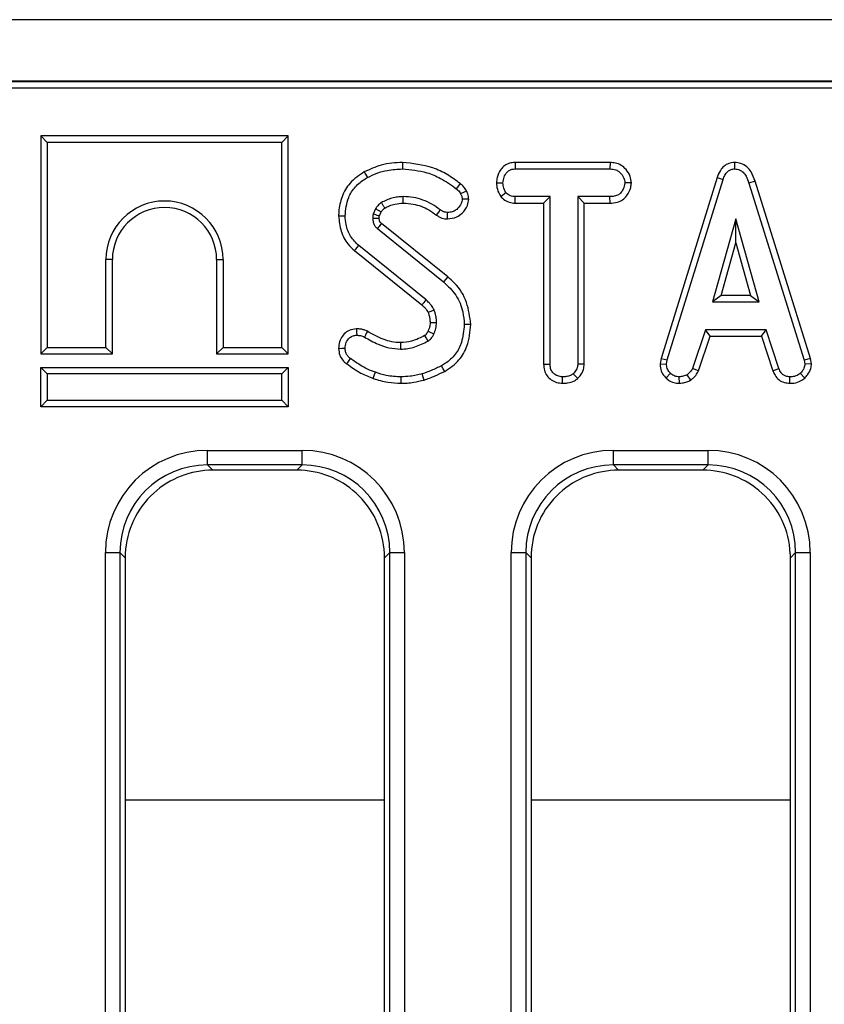
# Model space of a CAD drawing. Units: millimetres. Extents: x -121 to 664, y -32 to 370.
# Drawn here: x 151 to 162, y 196 to 210 of the extents above; entities that cross this region are included whole.
import ezdxf

# ---------------------------------------------------------------- set-up
doc = ezdxf.new("R2010")
doc.units = ezdxf.units.MM

msp = doc.modelspace()

# ---------------------------------------------------------------- linework, layer by layer
at = {"color": 7, "linetype": 'Continuous', "lineweight": 25}
for p, q in [((237.295432, 209.765217), (37.495435, 209.765217)), ((237.295432, 208.925218), (37.495435, 208.925218)), ((217.534191, 208.915979), (137.595434, 208.915979)), ((217.171807, 208.828491), (137.682928, 208.828491)), ((151.233662, 208.178297), (151.321823, 208.090133)), ((154.609991, 208.178297), (151.233662, 208.178297)), ((151.233662, 208.178297), (151.233662, 205.20197)), ((154.521824, 208.090133), (151.321823, 208.090133)), ((151.321823, 208.090133), (151.321823, 205.290133)), ((154.609991, 208.178297), (154.521824, 208.090133)), ((154.521824, 205.290133), (154.521824, 208.090133)), ((154.609991, 205.20197), (154.609991, 208.178297)), ((157.706518, 207.816135), (157.708866, 207.727971)), ((159.003289, 207.816135), (157.706518, 207.816135)), ((159.003289, 207.816135), (159.001268, 207.727971)), ((160.702867, 207.81625), (160.703261, 207.727971)), ((157.708866, 207.727971), (159.001268, 207.727971)), ((157.453335, 207.539328), (157.541556, 207.538782)), ((159.294839, 207.53893), (159.206421, 207.538782)), ((160.46359, 207.611829), (159.699274, 205.140987)), ((159.785105, 205.120117), (160.54718, 207.583714)), ((160.46359, 207.611829), (160.54718, 207.583714)), ((160.982801, 207.560619), (160.898365, 207.535234)), ((160.898365, 207.535234), (161.653347, 205.117752)), ((161.738915, 205.139509), (160.982801, 207.560619)), ((157.511122, 207.35166), (157.580573, 207.406941)), ((157.706047, 207.26143), (157.708276, 207.349593)), ((157.706047, 207.26143), (158.096636, 207.26143)), ((158.184798, 207.349593), (157.708276, 207.349593)), ((158.096636, 207.26143), (158.184798, 207.349593)), ((158.096636, 207.26143), (158.096636, 205.063405)), ((158.184798, 205.064542), (158.184798, 207.349593)), ((159.001858, 207.349593), (158.563174, 207.349593)), ((158.563174, 207.349593), (158.563174, 205.064542)), ((158.651341, 207.26143), (158.563174, 207.349593)), ((158.651341, 207.26143), (159.003402, 207.26143)), ((158.651341, 205.062229), (158.651341, 207.26143)), ((159.003402, 207.26143), (159.001858, 207.349593)), ((155.802317, 207.184643), (155.769206, 207.110742)), ((155.854643, 207.085802), (155.879224, 207.140673)), ((156.787224, 206.253976), (155.8841, 206.981789)), ((160.720999, 207.046891), (160.404105, 205.911754)), ((161.037887, 205.911754), (160.720999, 207.046891)), ((160.720999, 206.719006), (160.720999, 207.046891)), ((155.827148, 206.914458), (156.731708, 206.185489)), ((160.520251, 205.999919), (160.720999, 206.719006)), ((160.720999, 206.719006), (160.921742, 205.999919)), ((155.516411, 206.612766), (156.435747, 205.873286)), ((156.49404, 205.939542), (155.572332, 206.680927)), ((152.121825, 205.290133), (152.121825, 206.490134)), ((152.209986, 206.490134), (152.121825, 206.490134)), ((152.209986, 205.20197), (152.209986, 206.490134)), ((153.633661, 206.490134), (153.721822, 206.490134)), ((153.633661, 206.490134), (153.633661, 205.20197)), ((153.721822, 206.490134), (153.721822, 205.290133)), ((160.520251, 205.999919), (160.404105, 205.911754)), ((160.404105, 205.911754), (161.037887, 205.911754)), ((160.921742, 205.999919), (160.520251, 205.999919)), ((160.921742, 205.999919), (161.037887, 205.911754)), ((160.30419, 205.533377), (160.129781, 205.003056)), ((161.133076, 205.533377), (160.30419, 205.533377)), ((160.368003, 205.445213), (160.30419, 205.533377)), ((161.069281, 205.445213), (161.133076, 205.533377)), ((161.307485, 205.003646), (161.133076, 205.533377)), ((160.211832, 204.970353), (160.368003, 205.445213)), ((160.368003, 205.445213), (161.069281, 205.445213)), ((161.069281, 205.445213), (161.225403, 204.971035)), ((151.233662, 205.20197), (151.321823, 205.290133)), ((151.321823, 205.290133), (152.121825, 205.290133)), ((152.209986, 205.20197), (152.121825, 205.290133)), ((153.633661, 205.20197), (153.721822, 205.290133)), ((153.721822, 205.290133), (154.521824, 205.290133)), ((154.609991, 205.20197), (154.521824, 205.290133)), ((151.233662, 205.20197), (152.209986, 205.20197)), ((153.633661, 205.20197), (154.609991, 205.20197)), ((159.699274, 205.140987), (159.686459, 205.069393)), ((159.699274, 205.140987), (159.785105, 205.120117)), ((159.77505, 205.063951), (159.785105, 205.120117)), ((161.738915, 205.139509), (161.653347, 205.117752)), ((161.653347, 205.117752), (161.663986, 205.063951)), ((161.752714, 205.069733), (161.738915, 205.139509)), ((151.233662, 205.018297), (151.321823, 204.930133)), ((151.233662, 205.018297), (154.609991, 205.018297)), ((151.233662, 204.48197), (151.233662, 205.018297)), ((154.609991, 205.018297), (154.521824, 204.930133)), ((154.609991, 205.018297), (154.609991, 204.48197)), ((158.096636, 205.063405), (158.184798, 205.064542)), ((158.651341, 205.062229), (158.563174, 205.064542)), ((159.686459, 205.069393), (159.77505, 205.063951)), ((160.211832, 204.970353), (160.129781, 205.003056)), ((161.225403, 204.971035), (161.307485, 205.003646)), ((161.752714, 205.069733), (161.663986, 205.063951)), ((154.521824, 204.930133), (151.321823, 204.930133)), ((151.321823, 204.930133), (151.321823, 204.570133)), ((154.521824, 204.570133), (154.521824, 204.930133)), ((158.354426, 204.801886), (158.35507, 204.890134)), ((158.561708, 204.868335), (158.501692, 204.933292)), ((159.767712, 204.875105), (159.828259, 204.939205)), ((159.951312, 204.801707), (159.947098, 204.890134)), ((160.104782, 204.845651), (160.055287, 204.919103)), ((161.457647, 204.80184), (161.459429, 204.890134)), ((161.660499, 204.872898), (161.600728, 204.938022)), ((151.233662, 204.48197), (151.321823, 204.570133)), ((151.321823, 204.570133), (154.521824, 204.570133)), ((154.609991, 204.48197), (154.521824, 204.570133)), ((154.609991, 204.48197), (151.233662, 204.48197)), ((153.509356, 203.886734), (154.801519, 203.886734)), ((153.509356, 203.687495), (153.509356, 203.886734)), ((154.801519, 203.687495), (154.801519, 203.886734)), ((159.049357, 203.886734), (160.34152, 203.886734)), ((159.049357, 203.687495), (159.049357, 203.886734)), ((160.34152, 203.687495), (160.34152, 203.886734)), ((154.801519, 203.687495), (153.509356, 203.687495)), ((153.509356, 203.687495), (153.580869, 203.615979)), ((154.730005, 203.615979), (154.801519, 203.687495)), ((160.34152, 203.687495), (159.049357, 203.687495)), ((159.049357, 203.687495), (159.120871, 203.615979)), ((160.270001, 203.615979), (160.34152, 203.687495)), ((154.730005, 203.615979), (153.580869, 203.615979)), ((160.270001, 203.615979), (159.120871, 203.615979)), ((152.114684, 166.533252), (152.114684, 202.492062)), ((152.114684, 202.492062), (152.313919, 202.492062)), ((152.313919, 202.492062), (152.313919, 166.533252)), ((152.385439, 202.420547), (152.313919, 202.492062)), ((152.385439, 202.420547), (152.385439, 185.568387)), ((155.996956, 202.492062), (155.925436, 202.420547)), ((155.925436, 185.568387), (155.925436, 202.420547)), ((155.996956, 166.680906), (155.996956, 202.492062)), ((155.996956, 202.492062), (156.19619, 202.492062)), ((156.19619, 202.492062), (156.19619, 166.680906)), ((157.65468, 165.71326), (157.65468, 202.492062)), ((157.65468, 202.492062), (157.85392, 202.492062)), ((157.85392, 202.492062), (157.85392, 165.71326)), ((157.925434, 202.420547), (157.85392, 202.492062)), ((157.925434, 202.420547), (157.925434, 185.568387)), ((161.536951, 202.492062), (161.465437, 202.420547)), ((161.465437, 185.568387), (161.465437, 202.420547)), ((161.536951, 202.492062), (161.736191, 202.492062)), ((161.536951, 163.612591), (161.536951, 202.492062)), ((161.736191, 202.492062), (161.736191, 163.612591))]:
    msp.add_line(p, q, dxfattribs=at)
at = {"color": 8, "linetype": 'Continuous', "lineweight": 25}
for p, q in [((152.385439, 199.11598), (155.925436, 199.11598)), ((157.925434, 199.11598), (161.465437, 199.11598))]:
    msp.add_line(p, q, dxfattribs=at)
at = {"color": 7, "linetype": 'Continuous', "lineweight": 25, "flags": 128}
for points in [[(156.170089, 207.816169), (156.170071, 207.77648), (156.170053, 207.727971)], [(155.648602, 207.687001), (155.665321, 207.656648), (155.691166, 207.609728)], [(156.958498, 207.527012), (156.936134, 207.499275), (156.903161, 207.458377)], [(157.042296, 207.428128), (157.010199, 207.412641), (156.962873, 207.389796)], [(156.180907, 207.261391), (156.180812, 207.301082), (156.180693, 207.349593)], [(157.074572, 207.315323), (157.0305, 207.315019), (156.985928, 207.314711)], [(156.634868, 207.097568), (156.647183, 207.114779), (156.664635, 207.139162), (156.686182, 207.169272)], [(156.784387, 207.045526), (156.784673, 207.09349), (156.784917, 207.133799)], [(155.298496, 207.087963), (155.326952, 207.087872), (155.35682, 207.087778), (155.386687, 207.087684)], [(155.853231, 207.053179), (155.835022, 207.05261), (155.800046, 207.05152), (155.76507, 207.050437)], [(155.516411, 206.612766), (155.534447, 206.634756), (155.55339, 206.657841), (155.572332, 206.680927)], [(156.787224, 206.253976), (156.762243, 206.223156), (156.731708, 206.185489)], [(156.435747, 205.873286), (156.465442, 205.907034), (156.49404, 205.939542)], [(156.519885, 205.770833), (156.561227, 205.788711), (156.601049, 205.805928)], [(155.544085, 205.545997), (155.544628, 205.500545), (155.545134, 205.457701)], [(155.690737, 205.511393), (155.679221, 205.488991), (155.664797, 205.46093), (155.650372, 205.43287)], [(156.547112, 205.62989), (156.594325, 205.630441), (156.635339, 205.630927)], [(157.101918, 205.605951), (157.067747, 205.605779), (157.013715, 205.605506)], [(155.298389, 205.279012), (155.343844, 205.279389), (155.386687, 205.279746)], [(156.143333, 205.35672), (156.143708, 205.33131), (156.144167, 205.299911), (156.144632, 205.268512)], [(155.40802, 205.068213), (155.422116, 205.087203), (155.441357, 205.113119), (155.460591, 205.139035)], [(156.746287, 204.964383), (156.726957, 204.999079), (156.70333, 205.041485)], [(155.771471, 204.868378), (155.780132, 204.893174), (155.790336, 204.922396), (155.80054, 204.951621)], [(156.150092, 204.801944), (156.150193, 204.822523), (156.150348, 204.851918), (156.150539, 204.890134)], [(156.465442, 204.84632), (156.454099, 204.884392), (156.440235, 204.930927)]]:
    msp.add_lwpolyline(points, dxfattribs=at)
at = {"color": 7, "linetype": 'Continuous', "lineweight": 25}
for centre, radius, start, end in [((152.921825, 206.490133), 0.8, 0, 180), ((152.921825, 206.490133), 0.711837, 0, 180), ((190.799814, 279.454259), 81.501797, 245.12679744, 245.18881468)]:
    msp.add_arc(centre, radius, start, end, dxfattribs=at)
for centre, major_axis, ratio, start_param, end_param in [((153.52003, 202.481387), (-0.997498, 0.997498), 0.992432509, 5.501585242, 7.064785372), ((154.790844, 202.481387), (0.997498, 0.997498), 0.992432509, 5.501585242, 7.064785372), ((159.06003, 202.481387), (-0.997498, 0.997498), 0.992432509, 5.501585242, 7.064785372), ((160.330844, 202.481387), (0.997498, 0.997498), 0.992432509, 5.501585242, 7.064785372), ((153.52003, 202.481387), (0.857147, -0.857147), 0.989944825, 2.359992588, 3.923192719), ((154.790844, 202.481387), (0.857147, 0.857147), 0.989944825, 5.501585242, 7.064785372), ((159.06003, 202.481387), (0.857147, -0.857147), 0.989944825, 2.359992588, 3.923192719), ((160.330844, 202.481387), (0.857147, 0.857147), 0.989944825, 5.501585242, 7.064785372), ((153.59002, 202.411396), (-0.854998, 0.854998), 0.992432509, 5.501585242, 6.237601113), ((154.720853, 202.411396), (0.854998, 0.854998), 0.992432509, 0.045584194, 0.781600065), ((159.13002, 202.411396), (-0.854998, 0.854998), 0.992432509, 5.501585242, 6.237601113), ((160.260853, 202.411396), (0.854998, 0.854998), 0.992432509, 0.045584194, 0.781600065), ((153.59002, 202.411396), (-0.854998, 0.854998), 0.992432509, 6.237601113, 7.017852604), ((154.720853, 202.411396), (0.854998, 0.854998), 0.992432509, 5.54851801, 6.328769501), ((159.13002, 202.411396), (-0.854998, 0.854998), 0.992432509, 6.237601113, 7.017852604), ((160.260853, 202.411396), (0.854998, 0.854998), 0.992432509, 5.54851801, 6.328769501), ((153.59002, 202.411396), (-0.854998, 0.854998), 0.992432509, 0.734667297, 0.781600065), ((154.720853, 202.411396), (0.854998, 0.854998), 0.992432509, 5.501585242, 5.54851801), ((159.13002, 202.411396), (-0.854998, 0.854998), 0.992432509, 0.734667297, 0.781600065), ((160.260853, 202.411396), (0.854998, 0.854998), 0.992432509, 5.501585242, 5.54851801)]:
    msp.add_ellipse(centre, major_axis=major_axis, ratio=ratio, start_param=start_param, end_param=end_param, dxfattribs=at)
for points, knots in [([(156.170089, 207.816169), (156.121546, 207.814595), (156.023254, 207.811407), (155.844493, 207.776965), (155.723852, 207.72156), (155.648602, 207.687001)], [0, 0, 0, 0, 0.268539827, 0.543748298, 1, 1, 1, 1]), ([(156.958498, 207.527012), (156.900399, 207.570367), (156.784113, 207.657143), (156.52307, 207.778759), (156.310208, 207.801319), (156.170089, 207.816169)], [0, 0, 0, 0, 0.254411474, 0.509206069, 1, 1, 1, 1]), ([(157.706518, 207.816135), (157.681419, 207.81413), (157.631517, 207.810145), (157.562304, 207.776787), (157.500353, 207.710228), (157.460097, 207.627365), (157.455164, 207.563138), (157.453335, 207.539328)], [0, 0, 0, 0, 0.180435992, 0.358745451, 0.537602878, 0.828582989, 1, 1, 1, 1]), ([(159.294839, 207.53893), (159.291192, 207.568511), (159.283034, 207.634688), (159.229791, 207.71671), (159.159979, 207.78102), (159.081305, 207.811376), (159.027919, 207.814632), (159.003289, 207.816135)], [0, 0, 0, 0, 0.199295419, 0.445844976, 0.639677286, 0.833763494, 1, 1, 1, 1]), ([(160.702867, 207.81625), (160.675926, 207.813621), (160.623818, 207.808536), (160.556488, 207.767478), (160.499214, 207.702208), (160.4768, 207.645344), (160.46359, 207.611829)], [0, 0, 0, 0, 0.2381064257, 0.4605238047, 0.6820459619, 1, 1, 1, 1]), ([(160.982801, 207.560619), (160.967734, 207.605005), (160.942786, 207.678499), (160.872292, 207.762087), (160.791921, 207.808781), (160.732011, 207.813805), (160.702867, 207.81625)], [0, 0, 0, 0, 0.340333443, 0.563523497, 0.787678103, 1, 1, 1, 1]), ([(155.648602, 207.687001), (155.578561, 207.640798), (155.448371, 207.554918), (155.336395, 207.353041), (155.301258, 207.195124), (155.298969, 207.106296), (155.298496, 207.087963)], [0, 0, 0, 0, 0.340972061, 0.633783652, 0.924413983, 1, 1, 1, 1]), ([(155.691166, 207.609728), (155.734689, 207.631191), (155.821831, 207.674165), (155.983297, 207.71815), (156.100984, 207.724339), (156.170053, 207.727971)], [0, 0, 0, 0, 0.2918843026, 0.5844162205, 1, 1, 1, 1]), ([(156.170053, 207.727971), (156.282892, 207.717543), (156.462791, 207.700918), (156.710417, 207.59848), (156.833923, 207.508705), (156.903161, 207.458377)], [0, 0, 0, 0, 0.425073498, 0.677694442, 1, 1, 1, 1]), ([(157.541556, 207.538782), (157.545116, 207.565389), (157.552232, 207.618574), (157.587401, 207.680056), (157.632775, 207.714052), (157.67201, 207.726092), (157.697684, 207.7274), (157.708866, 207.727971)], [0, 0, 0, 0, 0.285281894, 0.570280008, 0.725893636, 0.880602832, 1, 1, 1, 1]), ([(159.001268, 207.727971), (159.028504, 207.72601), (159.074618, 207.722691), (159.137524, 207.687222), (159.176608, 207.636114), (159.20264, 207.583964), (159.205382, 207.551203), (159.206421, 207.538782)], [0, 0, 0, 0, 0.262398006, 0.44427362, 0.682207241, 0.879518464, 1, 1, 1, 1]), ([(160.54718, 207.583714), (160.554706, 207.603665), (160.569833, 207.643767), (160.604335, 207.691178), (160.647406, 207.719915), (160.680644, 207.726798), (160.699256, 207.727763), (160.703261, 207.727971)], [0, 0, 0, 0, 0.279958746, 0.56270459, 0.754709972, 0.947217219, 1, 1, 1, 1]), ([(160.703261, 207.727971), (160.72695, 207.725612), (160.76963, 207.721362), (160.825377, 207.683795), (160.870273, 207.621647), (160.887882, 207.567482), (160.898365, 207.535234)], [0, 0, 0, 0, 0.2370781965, 0.4271285332, 0.6589379332, 1, 1, 1, 1]), ([(155.386687, 207.087684), (155.395656, 207.172927), (155.410754, 207.31642), (155.520206, 207.490766), (155.622275, 207.568677), (155.681447, 207.603937), (155.691166, 207.609728)], [0, 0, 0, 0, 0.4002806, 0.673808319, 0.946425624, 1, 1, 1, 1]), ([(157.042296, 207.428128), (157.031953, 207.446405), (157.015999, 207.474599), (156.984894, 207.505482), (156.967311, 207.519823), (156.958498, 207.527012)], [0, 0, 0, 0, 0.478950125, 0.738821904, 1, 1, 1, 1]), ([(157.453335, 207.539328), (157.455366, 207.509519), (157.459917, 207.442693), (157.492869, 207.38411), (157.511122, 207.35166)], [0, 0, 0, 0, 0.446074063, 1, 1, 1, 1]), ([(157.580573, 207.406941), (157.569957, 207.426624), (157.553647, 207.456861), (157.542842, 207.5024), (157.541988, 207.526563), (157.541556, 207.538782)], [0, 0, 0, 0, 0.479628937, 0.736833268, 1, 1, 1, 1]), ([(159.206421, 207.538782), (159.200448, 207.509292), (159.190147, 207.458432), (159.152819, 207.399606), (159.104026, 207.364623), (159.052483, 207.351307), (159.016657, 207.350094), (159.001858, 207.349593)], [0, 0, 0, 0, 0.2884817583, 0.4975090838, 0.6540374528, 0.8570860483, 1, 1, 1, 1]), ([(159.003402, 207.26143), (159.036283, 207.263405), (159.09648, 207.26702), (159.178514, 207.303463), (159.245125, 207.373036), (159.286174, 207.455659), (159.292604, 207.517457), (159.294839, 207.53893)], [0, 0, 0, 0, 0.219438438, 0.401729759, 0.585086575, 0.855828309, 1, 1, 1, 1]), ([(156.903161, 207.458377), (156.911411, 207.451632), (156.927223, 207.438703), (156.948918, 207.41666), (156.958162, 207.398865), (156.962873, 207.389796)], [0, 0, 0, 0, 0.348509857, 0.667998345, 1, 1, 1, 1]), ([(156.962873, 207.389796), (156.968837, 207.378268), (156.977896, 207.360761), (156.983722, 207.334865), (156.985189, 207.321461), (156.985928, 207.314711)], [0, 0, 0, 0, 0.489042247, 0.742702235, 1, 1, 1, 1]), ([(157.074572, 207.315323), (157.073289, 207.327602), (157.070761, 207.351791), (157.061146, 207.390279), (157.049045, 207.414577), (157.042296, 207.428128)], [0, 0, 0, 0, 0.313178093, 0.616952092, 1, 1, 1, 1]), ([(157.708276, 207.349593), (157.686052, 207.351631), (157.641316, 207.355734), (157.601511, 207.386038), (157.583196, 207.404323), (157.580573, 207.406941)], [0, 0, 0, 0, 0.458264202, 0.922437794, 1, 1, 1, 1]), ([(155.881537, 207.269188), (155.872627, 207.262673), (155.854791, 207.249631), (155.828227, 207.221006), (155.812069, 207.198329), (155.802317, 207.184643)], [0, 0, 0, 0, 0.28353762, 0.567591474, 1, 1, 1, 1]), ([(156.180693, 207.349593), (156.1545, 207.348674), (156.10205, 207.346834), (155.999483, 207.324699), (155.928594, 207.291335), (155.881537, 207.269188)], [0, 0, 0, 0, 0.251143838, 0.502902282, 1, 1, 1, 1]), ([(155.927701, 207.193789), (155.925231, 207.197811), (155.916282, 207.212382), (155.9009, 207.237513), (155.887991, 207.258629), (155.881537, 207.269188)], [0, 0, 0, 0, 0.160125212, 0.580062236, 1, 1, 1, 1]), ([(155.927701, 207.193789), (155.949124, 207.204635), (155.993971, 207.227338), (156.07865, 207.25436), (156.142916, 207.258779), (156.180907, 207.261391)], [0, 0, 0, 0, 0.2721753103, 0.5697494179, 1, 1, 1, 1]), ([(156.686182, 207.169272), (156.648858, 207.195967), (156.574684, 207.249017), (156.450667, 207.306326), (156.318289, 207.342859), (156.227032, 207.347325), (156.180693, 207.349593)], [0, 0, 0, 0, 0.25145613, 0.499722974, 0.745962891, 1, 1, 1, 1]), ([(156.180907, 207.261391), (156.2264, 207.258861), (156.347733, 207.252111), (156.504495, 207.191054), (156.600474, 207.122231), (156.634868, 207.097568)], [0, 0, 0, 0, 0.277921353, 0.741244457, 1, 1, 1, 1]), ([(156.784387, 207.045526), (156.828758, 207.050131), (156.902789, 207.057814), (156.997331, 207.129305), (157.058993, 207.214619), (157.070114, 207.286506), (157.074572, 207.315323)], [0, 0, 0, 0, 0.300895413, 0.502029695, 0.800382036, 1, 1, 1, 1]), ([(156.985928, 207.314711), (156.981909, 207.294456), (156.972332, 207.246178), (156.930342, 207.189924), (156.877208, 207.14986), (156.828241, 207.135626), (156.797231, 207.134318), (156.784917, 207.133799)], [0, 0, 0, 0, 0.207657243, 0.494950394, 0.685479577, 0.875110593, 1, 1, 1, 1]), ([(157.511122, 207.35166), (157.518982, 207.343707), (157.546555, 207.315806), (157.603359, 207.276917), (157.665658, 207.263314), (157.69989, 207.261717), (157.706047, 207.26143)], [0, 0, 0, 0, 0.152126406, 0.533716275, 0.916136203, 1, 1, 1, 1]), ([(155.879224, 207.140673), (155.875122, 207.143025), (155.860258, 207.151547), (155.834625, 207.166209), (155.813086, 207.178498), (155.802317, 207.184643)], [0, 0, 0, 0, 0.160108898, 0.58005496, 1, 1, 1, 1]), ([(155.879224, 207.140673), (155.88401, 207.147286), (155.894008, 207.161105), (155.909457, 207.179796), (155.92212, 207.189509), (155.927701, 207.193789)], [0, 0, 0, 0, 0.339208878, 0.708762271, 1, 1, 1, 1]), ([(156.784917, 207.133799), (156.77042, 207.134981), (156.747057, 207.136886), (156.713812, 207.150483), (156.696338, 207.162366), (156.686182, 207.169272)], [0, 0, 0, 0, 0.406421858, 0.654983027, 1, 1, 1, 1]), ([(155.298496, 207.087963), (155.305689, 207.016691), (155.319494, 206.879908), (155.404867, 206.715056), (155.484847, 206.641712), (155.516411, 206.612766)], [0, 0, 0, 0, 0.397077314, 0.762053743, 1, 1, 1, 1]), ([(155.572332, 206.680927), (155.53208, 206.721486), (155.451642, 206.802538), (155.396562, 206.951097), (155.389585, 207.047601), (155.386687, 207.087684)], [0, 0, 0, 0, 0.369327605, 0.738050615, 1, 1, 1, 1]), ([(155.769206, 207.110742), (155.768428, 207.105745), (155.766871, 207.09575), (155.764987, 207.07564), (155.765037, 207.060508), (155.76507, 207.050437)], [0, 0, 0, 0, 0.2505924971, 0.5012840762, 1, 1, 1, 1]), ([(155.76507, 207.050437), (155.766119, 207.03383), (155.767694, 207.008908), (155.777539, 206.977591), (155.791333, 206.949803), (155.809764, 206.92977), (155.823992, 206.917238), (155.827148, 206.914458)], [0, 0, 0, 0, 0.320722264, 0.48131357, 0.63242188, 0.918456695, 1, 1, 1, 1]), ([(155.854643, 207.085802), (155.850677, 207.086935), (155.834417, 207.091577), (155.805947, 207.099897), (155.781453, 207.107127), (155.769206, 207.110742)], [0, 0, 0, 0, 0.138920547, 0.569459247, 1, 1, 1, 1]), ([(155.8841, 206.981789), (155.880176, 206.977158), (155.868712, 206.96363), (155.849721, 206.941185), (155.834672, 206.923367), (155.827148, 206.914458)], [0, 0, 0, 0, 0.206499269, 0.603250516, 1, 1, 1, 1]), ([(155.853231, 207.053179), (155.853234, 207.057379), (155.853243, 207.06684), (155.853607, 207.077748), (155.854461, 207.084385), (155.854643, 207.085802)], [0, 0, 0, 0, 0.385711541, 0.86884145, 1, 1, 1, 1]), ([(155.8841, 206.981789), (155.880742, 206.984822), (155.87546, 206.989593), (155.868637, 206.99613), (155.864246, 207.001899), (155.860938, 207.008015), (155.85766, 207.016425), (155.855183, 207.027656), (155.854044, 207.040653), (155.853484, 207.049281), (155.853231, 207.053179)], [0, 0, 0, 0, 0.167084852, 0.262861993, 0.348265698, 0.433491664, 0.518684531, 0.680792715, 0.855799524, 1, 1, 1, 1]), ([(156.634868, 207.097568), (156.646627, 207.089574), (156.680857, 207.066301), (156.732972, 207.048441), (156.772247, 207.046214), (156.784387, 207.045526)], [0, 0, 0, 0, 0.26552484, 0.772980464, 1, 1, 1, 1]), ([(156.731708, 206.185489), (156.791673, 206.128271), (156.911673, 206.013769), (156.998062, 205.801367), (157.009171, 205.662371), (157.013715, 205.605506)], [0, 0, 0, 0, 0.3711430419, 0.7427268538, 1, 1, 1, 1]), ([(157.101918, 205.605951), (157.089508, 205.707902), (157.064632, 205.912248), (156.930627, 206.132481), (156.819822, 206.226358), (156.787224, 206.253976)], [0, 0, 0, 0, 0.4127131461, 0.8272240518, 1, 1, 1, 1]), ([(156.601049, 205.805928), (156.590408, 205.825067), (156.571136, 205.859732), (156.532439, 205.902488), (156.506875, 205.927157), (156.49404, 205.939542)], [0, 0, 0, 0, 0.380325107, 0.688880803, 1, 1, 1, 1]), ([(156.435747, 205.873286), (156.444067, 205.865209), (156.461637, 205.848154), (156.492798, 205.816283), (156.509658, 205.787992), (156.519885, 205.770833)], [0, 0, 0, 0, 0.261435187, 0.552036946, 1, 1, 1, 1]), ([(156.519885, 205.770833), (156.524014, 205.758744), (156.533008, 205.732407), (156.544584, 205.685522), (156.546191, 205.650165), (156.547112, 205.62989)], [0, 0, 0, 0, 0.26576632, 0.578982332, 1, 1, 1, 1]), ([(156.635339, 205.630927), (156.634572, 205.645935), (156.633036, 205.675967), (156.62545, 205.73541), (156.61078, 205.777806), (156.601049, 205.805928)], [0, 0, 0, 0, 0.251656996, 0.50360373, 1, 1, 1, 1]), ([(155.544085, 205.545997), (155.508469, 205.541747), (155.445591, 205.534245), (155.373287, 205.477664), (155.324048, 205.409432), (155.301332, 205.339388), (155.299133, 205.294274), (155.298389, 205.279012)], [0, 0, 0, 0, 0.262405221, 0.463249999, 0.663055455, 0.886014531, 1, 1, 1, 1]), ([(155.690737, 205.511393), (155.675729, 205.518151), (155.647776, 205.530738), (155.59844, 205.543647), (155.564158, 205.545129), (155.544085, 205.545997)], [0, 0, 0, 0, 0.324550814, 0.604505071, 1, 1, 1, 1]), ([(156.143333, 205.35672), (156.102947, 205.359209), (156.021689, 205.364216), (155.866742, 205.413645), (155.760866, 205.472446), (155.690737, 205.511393)], [0, 0, 0, 0, 0.25015076, 0.503324642, 1, 1, 1, 1]), ([(156.519217, 205.5125), (156.516049, 205.506162), (156.509231, 205.492526), (156.497898, 205.476831), (156.487451, 205.464578), (156.479375, 205.458076), (156.474166, 205.454623), (156.472165, 205.453296)], [0, 0, 0, 0, 0.277075153, 0.596152545, 0.755217538, 0.90600891, 1, 1, 1, 1]), ([(156.547112, 205.62989), (156.546409, 205.617596), (156.544876, 205.59078), (156.53447, 205.55141), (156.524195, 205.525198), (156.519217, 205.5125)], [0, 0, 0, 0, 0.303857998, 0.662753225, 1, 1, 1, 1]), ([(156.599272, 205.475438), (156.604417, 205.48786), (156.614712, 205.512717), (156.629275, 205.564387), (156.632919, 205.604374), (156.635339, 205.630927)], [0, 0, 0, 0, 0.251288522, 0.502815088, 1, 1, 1, 1]), ([(157.013715, 205.605506), (157.006379, 205.521929), (156.993703, 205.377524), (156.89927, 205.189959), (156.790021, 205.094997), (156.720839, 205.052293), (156.70333, 205.041485)], [0, 0, 0, 0, 0.36967657, 0.638733695, 0.908568537, 1, 1, 1, 1]), ([(156.746287, 204.964383), (156.816086, 205.01141), (156.947307, 205.099819), (157.076356, 205.33206), (157.092565, 205.50573), (157.101918, 205.605951)], [0, 0, 0, 0, 0.3245940644, 0.6102391314, 1, 1, 1, 1]), ([(155.386687, 205.279746), (155.389525, 205.3063), (155.394529, 205.353112), (155.430024, 205.407197), (155.471043, 205.443169), (155.512146, 205.455617), (155.53706, 205.457191), (155.545134, 205.457701)], [0, 0, 0, 0, 0.298679791, 0.526531694, 0.716261625, 0.90804392, 1, 1, 1, 1]), ([(155.545134, 205.457701), (155.562974, 205.456953), (155.590114, 205.455814), (155.624847, 205.444334), (155.641826, 205.436708), (155.650372, 205.43287)], [0, 0, 0, 0, 0.4878411798, 0.7422052323, 1, 1, 1, 1]), ([(155.650372, 205.43287), (155.712467, 205.398548), (155.819466, 205.339408), (155.986368, 205.279502), (156.091202, 205.272222), (156.144632, 205.268512)], [0, 0, 0, 0, 0.404076479, 0.696279753, 1, 1, 1, 1]), ([(156.472165, 205.453296), (156.444395, 205.438895), (156.387409, 205.409342), (156.278749, 205.368191), (156.194542, 205.361058), (156.143333, 205.35672)], [0, 0, 0, 0, 0.271399032, 0.556912135, 1, 1, 1, 1]), ([(156.144632, 205.268512), (156.177487, 205.270258), (156.243287, 205.273756), (156.37118, 205.304332), (156.458928, 205.34821), (156.517095, 205.377296)], [0, 0, 0, 0, 0.251607939, 0.503894534, 1, 1, 1, 1]), ([(156.472165, 205.453296), (156.473537, 205.450986), (156.480656, 205.438992), (156.49563, 205.413664), (156.509223, 205.390634), (156.517095, 205.377296)], [0, 0, 0, 0, 0.091237785, 0.473711218, 1, 1, 1, 1]), ([(156.517095, 205.377296), (156.524927, 205.382544), (156.548607, 205.39841), (156.576805, 205.432385), (156.592441, 205.462348), (156.599272, 205.475438)], [0, 0, 0, 0, 0.217708369, 0.658225934, 1, 1, 1, 1]), ([(155.298389, 205.279012), (155.301372, 205.24794), (155.306946, 205.189875), (155.349479, 205.116338), (155.389167, 205.083711), (155.40802, 205.068213)], [0, 0, 0, 0, 0.376698466, 0.703922766, 1, 1, 1, 1]), ([(155.460591, 205.139035), (155.448317, 205.148782), (155.423628, 205.168387), (155.397265, 205.209685), (155.38857, 205.248843), (155.387128, 205.272512), (155.386687, 205.279746)], [0, 0, 0, 0, 0.283135592, 0.569512982, 0.868428534, 1, 1, 1, 1]), ([(155.80054, 204.951621), (155.764265, 204.964788), (155.691617, 204.991159), (155.578821, 205.056617), (155.503868, 205.108867), (155.460591, 205.139035)], [0, 0, 0, 0, 0.29651195, 0.593812145, 1, 1, 1, 1]), ([(155.40802, 205.068213), (155.439708, 205.046326), (155.503813, 205.00205), (155.62031, 204.925749), (155.714391, 204.890042), (155.771471, 204.868378)], [0, 0, 0, 0, 0.277688724, 0.561762778, 1, 1, 1, 1]), ([(156.70333, 205.041485), (156.679836, 205.029948), (156.632848, 205.006874), (156.54515, 204.969754), (156.480421, 204.945799), (156.440235, 204.930927)], [0, 0, 0, 0, 0.274944522, 0.549870074, 1, 1, 1, 1]), ([(156.465442, 204.84632), (156.490533, 204.855245), (156.54142, 204.873347), (156.635521, 204.911807), (156.703273, 204.943966), (156.746287, 204.964383)], [0, 0, 0, 0, 0.2620659298, 0.5315009612, 1, 1, 1, 1]), ([(158.096636, 205.063405), (158.098688, 205.034915), (158.102686, 204.979399), (158.138889, 204.902783), (158.198728, 204.846372), (158.272879, 204.809101), (158.327185, 204.804296), (158.354426, 204.801886)], [0, 0, 0, 0, 0.207995584, 0.405306029, 0.603620962, 0.801164829, 1, 1, 1, 1]), ([(158.35507, 204.890134), (158.332596, 204.892476), (158.287396, 204.897187), (158.234162, 204.930809), (158.198305, 204.978807), (158.185742, 205.02452), (158.185021, 205.055083), (158.184798, 205.064542)], [0, 0, 0, 0, 0.245945823, 0.494636145, 0.663932577, 0.895993606, 1, 1, 1, 1]), ([(158.563174, 205.064542), (158.561617, 205.048121), (158.557887, 205.008771), (158.530974, 204.965045), (158.508612, 204.940796), (158.501692, 204.933292)], [0, 0, 0, 0, 0.3309043639, 0.7929472261, 1, 1, 1, 1]), ([(158.561708, 204.868335), (158.57268, 204.880208), (158.605599, 204.915828), (158.643392, 204.981141), (158.648958, 205.03792), (158.651341, 205.062229)], [0, 0, 0, 0, 0.222347865, 0.667070086, 1, 1, 1, 1]), ([(159.686459, 205.069393), (159.687006, 205.057487), (159.688865, 205.017021), (159.705469, 204.948366), (159.742818, 204.899242), (159.765469, 204.87728), (159.767712, 204.875105)], [0, 0, 0, 0, 0.165426748, 0.562235847, 0.95664628, 1, 1, 1, 1]), ([(159.828259, 204.939205), (159.813719, 204.955068), (159.784516, 204.986929), (159.776583, 205.034765), (159.775259, 205.059965), (159.77505, 205.063951)], [0, 0, 0, 0, 0.454953873, 0.913782547, 1, 1, 1, 1]), ([(160.129781, 205.003056), (160.120404, 204.987296), (160.106012, 204.963104), (160.07779, 204.937786), (160.062799, 204.925341), (160.055287, 204.919103)], [0, 0, 0, 0, 0.48253408, 0.740657105, 1, 1, 1, 1]), ([(160.104782, 204.845651), (160.114056, 204.853288), (160.138566, 204.873473), (160.179918, 204.911115), (160.2006, 204.949504), (160.211832, 204.970353)], [0, 0, 0, 0, 0.217582755, 0.575077256, 1, 1, 1, 1]), ([(161.225403, 204.971035), (161.235003, 204.950781), (161.256518, 204.905384), (161.306592, 204.844782), (161.380621, 204.809301), (161.432363, 204.804289), (161.457647, 204.80184)], [0, 0, 0, 0, 0.219687935, 0.492400401, 0.751965551, 1, 1, 1, 1]), ([(161.459429, 204.890134), (161.440323, 204.892011), (161.407875, 204.895198), (161.365256, 204.915026), (161.332217, 204.95197), (161.316942, 204.983888), (161.307485, 205.003646)], [0, 0, 0, 0, 0.282077708, 0.479045213, 0.677493821, 1, 1, 1, 1]), ([(161.663986, 205.063951), (161.661057, 205.044257), (161.656329, 205.012476), (161.631007, 204.970834), (161.611774, 204.949993), (161.600728, 204.938022)], [0, 0, 0, 0, 0.409509295, 0.66084432, 1, 1, 1, 1]), ([(161.660499, 204.872898), (161.674129, 204.887521), (161.709644, 204.925626), (161.746835, 204.993117), (161.751012, 205.04756), (161.752714, 205.069733)], [0, 0, 0, 0, 0.269611416, 0.702534914, 1, 1, 1, 1]), ([(155.771471, 204.868378), (155.803449, 204.857803), (155.868169, 204.836401), (155.994309, 204.808752), (156.089461, 204.804594), (156.150092, 204.801944)], [0, 0, 0, 0, 0.26163656, 0.529521521, 1, 1, 1, 1]), ([(156.150539, 204.890134), (156.116875, 204.891203), (156.049503, 204.893342), (155.931235, 204.909904), (155.849795, 204.935899), (155.80054, 204.951621)], [0, 0, 0, 0, 0.282985191, 0.566349323, 1, 1, 1, 1]), ([(156.150092, 204.801944), (156.178696, 204.802589), (156.236602, 204.803893), (156.342364, 204.817469), (156.418172, 204.835239), (156.465442, 204.84632)], [0, 0, 0, 0, 0.268731695, 0.544009949, 1, 1, 1, 1]), ([(156.440235, 204.930927), (156.412808, 204.924347), (156.357937, 204.911182), (156.261469, 204.894259), (156.191882, 204.891671), (156.150539, 204.890134)], [0, 0, 0, 0, 0.288574127, 0.57732717, 1, 1, 1, 1]), ([(158.354426, 204.801886), (158.377838, 204.802879), (158.434109, 204.805264), (158.507752, 204.826176), (158.547765, 204.857441), (158.561708, 204.868335)], [0, 0, 0, 0, 0.317042586, 0.762023763, 1, 1, 1, 1]), ([(158.501692, 204.933292), (158.489849, 204.924468), (158.46071, 204.902757), (158.408135, 204.892364), (158.370959, 204.890802), (158.35507, 204.890134)], [0, 0, 0, 0, 0.2816618818, 0.6929982335, 1, 1, 1, 1]), ([(159.767712, 204.875105), (159.7833, 204.861631), (159.820007, 204.829905), (159.885146, 204.804925), (159.93215, 204.802639), (159.951312, 204.801707)], [0, 0, 0, 0, 0.304206384, 0.716335956, 1, 1, 1, 1]), ([(159.947098, 204.890134), (159.926574, 204.891915), (159.885308, 204.895497), (159.847733, 204.921317), (159.830449, 204.937193), (159.828259, 204.939205)], [0, 0, 0, 0, 0.463556608, 0.932030602, 1, 1, 1, 1]), ([(160.055287, 204.919103), (160.038365, 204.911812), (160.012611, 204.900716), (159.975552, 204.894188), (159.956591, 204.891487), (159.947098, 204.890134)], [0, 0, 0, 0, 0.488938145, 0.744138302, 1, 1, 1, 1]), ([(159.951312, 204.801707), (159.964574, 204.803573), (159.998343, 204.808323), (160.051474, 204.81839), (160.087404, 204.836764), (160.104782, 204.845651)], [0, 0, 0, 0, 0.250295536, 0.637385288, 1, 1, 1, 1]), ([(161.457647, 204.80184), (161.476511, 204.802589), (161.527157, 204.804599), (161.599517, 204.825876), (161.642668, 204.859149), (161.660499, 204.872898)], [0, 0, 0, 0, 0.258320573, 0.6935214, 1, 1, 1, 1]), ([(161.600728, 204.938022), (161.581137, 204.924113), (161.541866, 204.896231), (161.489687, 204.891255), (161.462707, 204.890255), (161.459429, 204.890134)], [0, 0, 0, 0, 0.4665181728, 0.9351827153, 1, 1, 1, 1])]:
    msp.add_open_spline(points, degree=3, knots=knots, dxfattribs=at)

doc.saveas('drawing.dxf')
